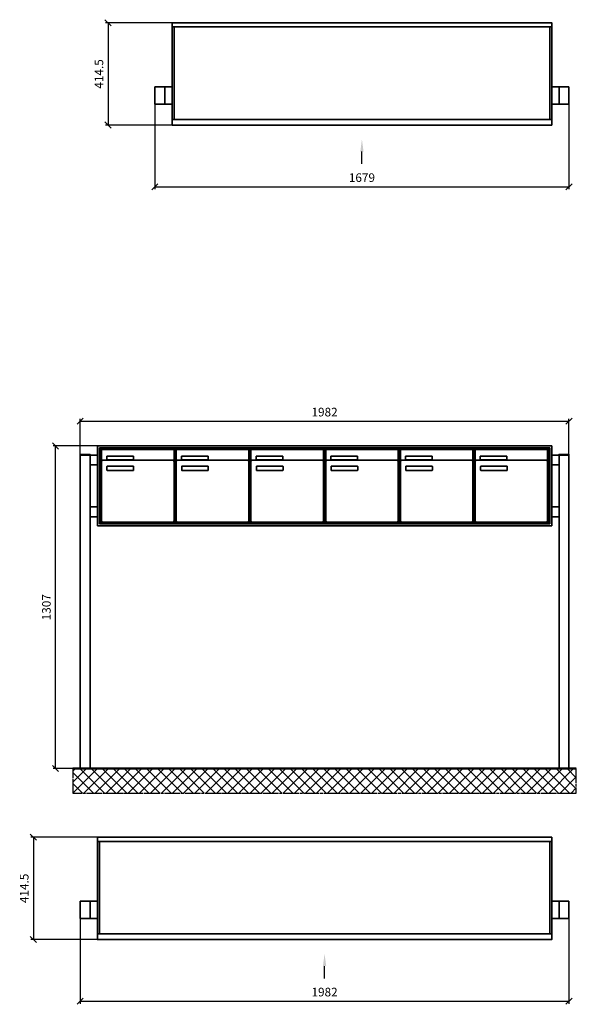
# Model space of a CAD drawing. Units: millimetres. Extents: x -4882 to 37626, y -19439 to 17293.
# Drawn here: x 31095 to 33352, y -5644 to -1655 of the extents above; entities that cross this region are included whole.
import ezdxf

# ---------------------------------------------------------------- set-up
doc = ezdxf.new("R2010")
doc.units = ezdxf.units.MM
doc.linetypes.add('AM_DIN_G_W050', pattern=[13.75, 9.75, -1.5, 1, -1.5])
for name, color, linetype, lineweight in [('Aluminium-AM_0', 40, 'Continuous', 35), ('Bem_10', 254, 'Continuous', 25), ('Kunststoff-AM_0', 204, 'Continuous', 35), ('Mauerwerk-AM_1', 127, 'Continuous', 50), ('Mauerwerk-AM_7', 147, 'AM_DIN_G_W050', 25), ('Mauerwerk-AM_8', 251, 'Continuous', 18)]:
    doc.layers.add(name, color=color, linetype=linetype, lineweight=lineweight)
doc.styles.get("Standard").update_dxf_attribs({"font": 'ISOCP.SHX'})
doc.dimstyles.new('AM_DIN$0', dxfattribs={"dimscale": 0, "dimtxt": 3.5, "dimasz": 3, "dimexe": 2, "dimexo": 0, "dimgap": 1.5, "dimtad": 1, "dimdsep": 46, "dimtxsty": 'Standard', "dimblk": 'OBLIQUE', "dimcen": 0, "dimdle": 2, "dimclrd": 256, "dimclre": 256, "dimclrt": 10, "dimazin": 2, "dimtp": 0.1, "dimtm": 0.1, "dimtfac": 0.71, "dimtix": 1, "dimtmove": 1, "dimatfit": 3, "dimfxl": 1, "dimlwd": -1, "dimlwe": -1, "dimarcsym": 0})

# ---------------------------------------------------------------- blocks, each defined once
blk = doc.blocks.new('front2')
blk.add_line((0, -157.4), (0, -107.4))
at = {"linetype": 'Continuous'}
blk.add_trace([(6.6, -107.4), (-6.6, -107.4), (0, -57.4)], dxfattribs=at)
blk = doc.blocks.new('_Oblique')
at = {"color": 10, "linetype": 'ByBlock', "lineweight": -2}
blk.add_lwpolyline([(-0.5, -0.5), (0.5, 0.5)], dxfattribs=at)
blk = doc.blocks.new('*D1082')
at = {"layer": 'Bem_10', "transparency": 16777216}
for p, q in [((27643.1, -1997), (27643.1, -2342)), ((29322.1, -1997), (29322.1, -2342)), ((27643.1, -2332), (29322.1, -2332))]:
    blk.add_line(p, q, dxfattribs=at)
at = {"layer": 'Defpoints', "color": 0, "transparency": 16777216}
for p in [(27643.1, -1997), (29322.1, -1997), (29322.1, -2332)]:
    blk.add_point(p, dxfattribs=at)
at = {"layer": 'Bem_10', "transparency": 16777216, "xscale": 25, "yscale": 25, "zscale": 25, "rotation": 180}
blk.add_blockref('_Oblique', (27643.1, -2332), dxfattribs=at)
at = {"layer": 'Bem_10', "transparency": 16777216, "xscale": 25, "yscale": 25, "zscale": 25}
blk.add_blockref('_Oblique', (29322.1, -2332), dxfattribs=at)
at = {"layer": 'Bem_10', "color": 1, "transparency": 16777216, "insert": (28482.6, -2299.5), "char_height": 35, "attachment_point": 5}
blk.add_mtext('1679', dxfattribs=at)
blk = doc.blocks.new('*D1083')
at = {"layer": 'Bem_10', "transparency": 16777216}
for p, q in [((27713.1, -1667.5), (27443.1, -1667.5)), ((27453.1, -1667.5), (27453.1, -2082)), ((27713.1, -2082), (27443.1, -2082))]:
    blk.add_line(p, q, dxfattribs=at)
at = {"layer": 'Defpoints', "color": 0, "transparency": 16777216}
for p in [(27713.1, -1667.5), (27453.1, -2082), (27713.1, -2082)]:
    blk.add_point(p, dxfattribs=at)
at = {"layer": 'Bem_10', "transparency": 16777216, "xscale": 25, "yscale": 25, "zscale": 25}
for p, rotation in [((27453.1, -1667.5), 90), ((27453.1, -2082), 270)]:
    blk.add_blockref('_Oblique', p, dxfattribs=dict(at, rotation=rotation))
at = {"layer": 'Bem_10', "color": 1, "transparency": 16777216, "insert": (27420.6, -1874.8), "char_height": 35, "attachment_point": 5, "rotation": 90}
blk.add_mtext('414.5', dxfattribs=at)
blk = doc.blocks.new('*D1084')
at = {"layer": 'Bem_10', "transparency": 16777216}
for p, q in [((27340.1, -5297), (27340.1, -5642)), ((29322.1, -5297), (29322.1, -5642)), ((27340.1, -5632), (29322.1, -5632))]:
    blk.add_line(p, q, dxfattribs=at)
at = {"layer": 'Defpoints', "color": 0, "transparency": 16777216}
for p in [(27340.1, -5297), (29322.1, -5297), (29322.1, -5632)]:
    blk.add_point(p, dxfattribs=at)
at = {"layer": 'Bem_10', "transparency": 16777216, "xscale": 25, "yscale": 25, "zscale": 25, "rotation": 180}
blk.add_blockref('_Oblique', (27340.1, -5632), dxfattribs=at)
at = {"layer": 'Bem_10', "transparency": 16777216, "xscale": 25, "yscale": 25, "zscale": 25}
blk.add_blockref('_Oblique', (29322.1, -5632), dxfattribs=at)
at = {"layer": 'Bem_10', "color": 1, "transparency": 16777216, "insert": (28331.1, -5599.5), "char_height": 35, "attachment_point": 5}
blk.add_mtext('1982', dxfattribs=at)
blk = doc.blocks.new('*D1085')
at = {"layer": 'Bem_10', "transparency": 16777216}
for p, q in [((27410.1, -4967.5), (27140.1, -4967.5)), ((27150.1, -4967.5), (27150.1, -5382)), ((27410.1, -5382), (27140.1, -5382))]:
    blk.add_line(p, q, dxfattribs=at)
at = {"layer": 'Defpoints', "color": 0, "transparency": 16777216}
for p in [(27410.1, -4967.5), (27150.1, -5382), (27410.1, -5382)]:
    blk.add_point(p, dxfattribs=at)
at = {"layer": 'Bem_10', "transparency": 16777216, "xscale": 25, "yscale": 25, "zscale": 25}
for p, rotation in [((27150.1, -4967.5), 90), ((27150.1, -5382), 270)]:
    blk.add_blockref('_Oblique', p, dxfattribs=dict(at, rotation=rotation))
at = {"layer": 'Bem_10', "color": 1, "transparency": 16777216, "insert": (27117.6, -5174.8), "char_height": 35, "attachment_point": 5, "rotation": 90}
blk.add_mtext('414.5', dxfattribs=at)
blk = doc.blocks.new('*D1184')
at = {"layer": 'Bem_10', "transparency": 16777216}
for p, q in [((31340.1, -3416.5), (31340.1, -3272)), ((31340.1, -3282), (33322.1, -3282)), ((33322.1, -3416.5), (33322.1, -3272))]:
    blk.add_line(p, q, dxfattribs=at)
at = {"layer": 'Defpoints', "color": 0, "transparency": 16777216}
for p in [(33322.1, -3282), (31340.1, -3416.5), (33322.1, -3416.5)]:
    blk.add_point(p, dxfattribs=at)
at = {"layer": 'Bem_10', "transparency": 16777216, "xscale": 25, "yscale": 25, "zscale": 25, "rotation": 180}
blk.add_blockref('_Oblique', (31340.1, -3282), dxfattribs=at)
at = {"layer": 'Bem_10', "transparency": 16777216, "xscale": 25, "yscale": 25, "zscale": 25}
blk.add_blockref('_Oblique', (33322.1, -3282), dxfattribs=at)
at = {"layer": 'Bem_10', "color": 1, "transparency": 16777216, "insert": (32331.1, -3249.5), "char_height": 35, "attachment_point": 5}
blk.add_mtext('1982', dxfattribs=at)
blk = doc.blocks.new('*D1185')
at = {"layer": 'Bem_10', "transparency": 16777216}
for p, q in [((31410.1, -3382), (31230.1, -3382)), ((31240.1, -4689), (31240.1, -3382)), ((31340.1, -4689), (31230.1, -4689))]:
    blk.add_line(p, q, dxfattribs=at)
at = {"layer": 'Defpoints', "color": 0, "transparency": 16777216}
for p in [(31240.1, -3382), (31410.1, -3382), (31340.1, -4689)]:
    blk.add_point(p, dxfattribs=at)
at = {"layer": 'Bem_10', "transparency": 16777216, "xscale": 25, "yscale": 25, "zscale": 25}
for p, rotation in [((31240.1, -3382), 90), ((31240.1, -4689), 270)]:
    blk.add_blockref('_Oblique', p, dxfattribs=dict(at, rotation=rotation))
at = {"layer": 'Bem_10', "color": 1, "transparency": 16777216, "insert": (31207.6, -4035.5), "char_height": 35, "attachment_point": 5, "rotation": 90}
blk.add_mtext('1307', dxfattribs=at)
blk = doc.blocks.new('311')
at = {"layer": 'Aluminium-AM_0'}
for p, q in [((0, -17), (1539, -17)), ((8, -17), (8, -391.5)), ((1531, -17), (1531, -391.5)), ((0, -259.5), (-70, -259.5)), ((-70, -259.5), (-70, -329.5)), ((-30, -259.5), (-30, -329.5)), ((1539, -259.5), (1609, -259.5)), ((1569, -259.5), (1569, -329.5)), ((1609, -259.5), (1609, -329.5)), ((-70, -329.5), (0, -329.5)), ((1609, -329.5), (1539, -329.5)), ((0, -391.5), (1539, -391.5))]:
    blk.add_line(p, q, dxfattribs=at)
blk.add_lwpolyline([(0, 0), (1539, 0), (1539, -414.5), (0, -414.5)], close=True, dxfattribs=at)
blk.add_blockref('front2', (769.5, -414.5))
at = {"layer": 'Bem_10'}
dim = blk.add_linear_dim(base=(-260, -414.5), p1=(0, 0), p2=(0, -414.5), angle=90, text='414.5', dimstyle='AM_DIN$0', override={"dimscale": 10, "dimasz": 2.5, "dimexe": 1, "dimdle": 0, "dimclrt": 1, "dimtix": 0, "dimtmove": 2}, dxfattribs=at)
dim.commit()
dim.dimension.update_dxf_attribs({"geometry": '*D1083', "text_midpoint": (-292.5, -207.25), "insert": (-27713.128, 1667.5)})
dim = blk.add_linear_dim(base=(1609, -664.5), p1=(-70, -329.5), p2=(1609, -329.5), text='1679', dimstyle='AM_DIN$0', override={"dimscale": 10, "dimasz": 2.5, "dimexe": 1, "dimdle": 0, "dimclrt": 1, "dimtix": 0, "dimtmove": 2}, dxfattribs=at)
dim.commit()
dim.dimension.update_dxf_attribs({"geometry": '*D1082', "text_midpoint": (769.5, -632), "insert": (-27713.128, 1667.5)})
blk = doc.blocks.new('313')
at = {"layer": 'Aluminium-AM_0'}
for p, q in [((0, -17), (1842, -17)), ((8, -17), (8, -391.5)), ((1834, -17), (1834, -391.5)), ((0, -259.5), (-70, -259.5)), ((-70, -259.5), (-70, -329.5)), ((-30, -259.5), (-30, -329.5)), ((1842, -259.5), (1912, -259.5)), ((1872, -259.5), (1872, -329.5)), ((1912, -259.5), (1912, -329.5)), ((-70, -329.5), (0, -329.5)), ((1912, -329.5), (1842, -329.5)), ((0, -391.5), (1842, -391.5))]:
    blk.add_line(p, q, dxfattribs=at)
blk.add_lwpolyline([(0, 0), (1842, 0), (1842, -414.5), (0, -414.5)], close=True, dxfattribs=at)
blk.add_blockref('front2', (921, -414.5))
at = {"layer": 'Bem_10'}
dim = blk.add_linear_dim(base=(-260, -414.5), p1=(0, 0), p2=(0, -414.5), angle=90, text='414.5', dimstyle='AM_DIN$0', override={"dimscale": 10, "dimasz": 2.5, "dimexe": 1, "dimdle": 0, "dimclrt": 1, "dimtix": 0, "dimtmove": 2}, dxfattribs=at)
dim.commit()
dim.dimension.update_dxf_attribs({"geometry": '*D1085', "text_midpoint": (-292.5, -207.25), "insert": (-27410.128, 4967.5)})
dim = blk.add_linear_dim(base=(1912, -664.5), p1=(-70, -329.5), p2=(1912, -329.5), text='1982', dimstyle='AM_DIN$0', override={"dimscale": 10, "dimasz": 2.5, "dimexe": 1, "dimdle": 0, "dimclrt": 1, "dimtix": 0, "dimtmove": 2}, dxfattribs=at)
dim.commit()
dim.dimension.update_dxf_attribs({"geometry": '*D1084', "text_midpoint": (921, -631.988), "insert": (-27410.128, 4967.5)})
blk = doc.blocks.new('453')
at = {"layer": 'Aluminium-AM_0'}
for p, q in [((1913.044, 1307), (71.044, 1307)), ((71.044, 1307), (71.044, 983)), ((1905.044, 1299), (79.044, 1299)), ((79.044, 1299), (79.044, 991)), ((1901.044, 1295), (83.044, 1295)), ((83.044, 1295), (83.044, 995)), ((87.544, 1292), (381.544, 1292)), ((87.544, 1244), (87.544, 1292)), ((381.544, 1244), (381.544, 1292)), ((390.544, 1292), (684.544, 1292)), ((390.544, 1244), (390.544, 1292)), ((684.544, 1244), (684.544, 1292)), ((693.544, 1292), (987.544, 1292)), ((693.544, 1244), (693.544, 1292)), ((987.544, 1244), (987.544, 1292)), ((996.544, 1292), (1290.544, 1292)), ((996.544, 1244), (996.544, 1292)), ((1290.544, 1244), (1290.544, 1292)), ((1299.544, 1292), (1593.544, 1292)), ((1299.544, 1244), (1299.544, 1292)), ((1593.544, 1244), (1593.544, 1292)), ((1602.544, 1292), (1896.544, 1292)), ((1602.544, 1244), (1602.544, 1292)), ((1896.544, 1244), (1896.544, 1292)), ((1901.044, 995), (1901.044, 1295)), ((1905.044, 991), (1905.044, 1299)), ((1913.044, 983), (1913.044, 1307)), ((1.044, 0), (1.044, 1270)), ((1.044, 1270), (71.044, 1270)), ((41.044, 1270), (41.044, 0)), ((71.044, 1270), (71.044, 1230)), ((87.544, 1244), (87.544, 1003)), ((376.544, 1249), (92.544, 1249)), ((108.544, 1265), (216.544, 1265)), ((108.544, 1250), (108.544, 1265)), ((216.544, 1250), (108.544, 1250)), ((216.544, 1265), (216.544, 1250)), ((381.544, 1003), (381.544, 1244)), ((390.544, 1244), (390.544, 1003)), ((679.544, 1249), (395.544, 1249)), ((411.544, 1265), (519.544, 1265)), ((411.544, 1250), (411.544, 1265)), ((519.544, 1250), (411.544, 1250)), ((519.544, 1265), (519.544, 1250)), ((684.544, 1003), (684.544, 1244)), ((693.544, 1244), (693.544, 1003)), ((982.544, 1249), (698.544, 1249)), ((714.544, 1265), (822.544, 1265)), ((714.544, 1250), (714.544, 1265)), ((822.544, 1250), (714.544, 1250)), ((822.544, 1265), (822.544, 1250)), ((987.544, 1003), (987.544, 1244)), ((996.544, 1244), (996.544, 1003)), ((1285.544, 1249), (1001.544, 1249)), ((1017.544, 1265), (1125.544, 1265)), ((1017.544, 1250), (1017.544, 1265)), ((1125.544, 1250), (1017.544, 1250)), ((1125.544, 1265), (1125.544, 1250)), ((1290.544, 1003), (1290.544, 1244)), ((1299.544, 1244), (1299.544, 1003)), ((1588.544, 1249), (1304.544, 1249)), ((1320.544, 1265), (1428.544, 1265)), ((1320.544, 1250), (1320.544, 1265)), ((1428.544, 1250), (1320.544, 1250)), ((1428.544, 1265), (1428.544, 1250)), ((1593.544, 1003), (1593.544, 1244)), ((1602.544, 1244), (1602.544, 1003)), ((1891.544, 1249), (1607.544, 1249)), ((1623.544, 1265), (1731.544, 1265)), ((1623.544, 1250), (1623.544, 1265)), ((1731.544, 1250), (1623.544, 1250)), ((1731.544, 1265), (1731.544, 1250)), ((1896.544, 1003), (1896.544, 1244)), ((1983.044, 1270), (1913.044, 1270)), ((1913.044, 1270), (1913.044, 1230)), ((1943.044, 1270), (1943.044, 0)), ((1983.044, 0), (1983.044, 1270)), ((71.044, 1230), (41.044, 1230)), ((109.544, 1209), (109.544, 1223)), ((111.544, 1225), (215.544, 1225)), ((215.544, 1207), (111.544, 1207)), ((217.544, 1223), (217.544, 1209)), ((412.544, 1209), (412.544, 1223)), ((414.544, 1225), (518.544, 1225)), ((518.544, 1207), (414.544, 1207)), ((520.544, 1223), (520.544, 1209)), ((715.544, 1209), (715.544, 1223)), ((717.544, 1225), (821.544, 1225)), ((821.544, 1207), (717.544, 1207)), ((823.544, 1223), (823.544, 1209)), ((1018.544, 1209), (1018.544, 1223)), ((1020.544, 1225), (1124.544, 1225)), ((1124.544, 1207), (1020.544, 1207)), ((1126.544, 1223), (1126.544, 1209)), ((1321.544, 1209), (1321.544, 1223)), ((1323.544, 1225), (1427.544, 1225)), ((1427.544, 1207), (1323.544, 1207)), ((1429.544, 1223), (1429.544, 1209)), ((1624.544, 1209), (1624.544, 1223)), ((1626.544, 1225), (1730.544, 1225)), ((1730.544, 1207), (1626.544, 1207)), ((1732.544, 1223), (1732.544, 1209)), ((1913.044, 1230), (1943.044, 1230)), ((41.044, 1060), (71.044, 1060)), ((71.044, 1060), (71.044, 1020)), ((1943.044, 1060), (1913.044, 1060)), ((1913.044, 1060), (1913.044, 1020)), ((71.044, 1020), (41.044, 1020)), ((92.544, 998), (376.544, 998)), ((395.544, 998), (679.544, 998)), ((698.544, 998), (982.544, 998)), ((1001.544, 998), (1285.544, 998)), ((1304.544, 998), (1588.544, 998)), ((1607.544, 998), (1891.544, 998)), ((1913.044, 1020), (1943.044, 1020)), ((71.044, 983), (1913.044, 983)), ((79.044, 991), (1905.044, 991)), ((83.044, 995), (1901.044, 995))]:
    blk.add_line(p, q, dxfattribs=at)
for points in [[(1.044, 1270), (1.044, 1272.5), (41.044, 1272.5), (41.044, 1270)], [(1983.044, 1270), (1983.044, 1272.5), (1943.044, 1272.5), (1943.044, 1270)], [(1.044, 0), (41.044, 0)], [(1943.044, 0), (1983.044, 0)]]:
    blk.add_lwpolyline(points, dxfattribs=at)
for centre, radius, start, end in [((92.544, 1244), 5, 90, 180), ((376.544, 1244), 5, 0, 90), ((395.544, 1244), 5, 90, 180), ((679.544, 1244), 5, 0, 90), ((698.544, 1244), 5, 90, 180), ((982.544, 1244), 5, 0, 90), ((1001.544, 1244), 5, 90, 180), ((1285.544, 1244), 5, 0, 90), ((1304.544, 1244), 5, 90, 180), ((1588.544, 1244), 5, 0, 90), ((1607.544, 1244), 5, 90, 180), ((1891.544, 1244), 5, 0, 90), ((111.544, 1223), 2, 90, 180), ((111.544, 1209), 2, 180, 270), ((215.544, 1223), 2, 360, 90), ((215.544, 1209), 2, 270, 0), ((414.544, 1223), 2, 90, 180), ((414.544, 1209), 2, 180, 270), ((518.544, 1223), 2, 360, 90), ((518.544, 1209), 2, 270, 0), ((717.544, 1223), 2, 90, 180), ((717.544, 1209), 2, 180, 270), ((821.544, 1223), 2, 360, 90), ((821.544, 1209), 2, 270, 0), ((1020.544, 1223), 2, 90, 180), ((1020.544, 1209), 2, 180, 270), ((1124.544, 1223), 2, 360, 90), ((1124.544, 1209), 2, 270, 0), ((1323.544, 1223), 2, 90, 180), ((1323.544, 1209), 2, 180, 270), ((1427.544, 1223), 2, 360, 90), ((1427.544, 1209), 2, 270, 0), ((1626.544, 1223), 2, 90, 180), ((1626.544, 1209), 2, 180, 270), ((1730.544, 1223), 2, 360, 90), ((1730.544, 1209), 2, 270, 0), ((92.544, 1003), 5, 180, 270), ((376.544, 1003), 5, 270, 0), ((395.544, 1003), 5, 180, 270), ((679.544, 1003), 5, 270, 0), ((698.544, 1003), 5, 180, 270), ((982.544, 1003), 5, 270, 0), ((1001.544, 1003), 5, 180, 270), ((1285.544, 1003), 5, 270, 0), ((1304.544, 1003), 5, 180, 270), ((1588.544, 1003), 5, 270, 0), ((1607.544, 1003), 5, 180, 270), ((1891.544, 1003), 5, 270, 0)]:
    blk.add_arc(centre, radius, start, end, dxfattribs=at)
at = {"layer": 'Kunststoff-AM_0'}
for p, q in [((83.044, 1295), (386.044, 1295)), ((83.044, 995), (83.044, 1295)), ((386.044, 1295), (386.044, 995)), ((386.044, 1295), (689.044, 1295)), ((386.044, 995), (386.044, 1295)), ((689.044, 1295), (689.044, 995)), ((689.044, 1295), (992.044, 1295)), ((689.044, 995), (689.044, 1295)), ((992.044, 1295), (992.044, 995)), ((992.044, 1295), (1295.044, 1295)), ((992.044, 995), (992.044, 1295)), ((1295.044, 1295), (1295.044, 995)), ((1295.044, 1295), (1598.044, 1295)), ((1295.044, 995), (1295.044, 1295)), ((1598.044, 1295), (1598.044, 995)), ((1598.044, 1295), (1901.044, 1295)), ((1598.044, 995), (1598.044, 1295)), ((1901.044, 1295), (1901.044, 995)), ((386.044, 995), (83.044, 995)), ((689.044, 995), (386.044, 995)), ((992.044, 995), (689.044, 995)), ((1295.044, 995), (992.044, 995)), ((1598.044, 995), (1295.044, 995)), ((1901.044, 995), (1598.044, 995))]:
    blk.add_line(p, q, dxfattribs=at)
at = {"layer": 'Bem_10'}
dim = blk.add_linear_dim(base=(1983.044, 1407), p1=(1.044, 1272.5), p2=(1983.044, 1272.5), text='1982', dimstyle='AM_DIN$0', override={"dimscale": 10, "dimasz": 2.5, "dimexe": 1, "dimblk": 'Oblique', "dimdle": 0, "dimclrt": 1, "dimtix": 0, "dimtmove": 2}, dxfattribs=at)
dim.commit()
dim.dimension.update_dxf_attribs({"geometry": '*D1184', "text_midpoint": (992.044, 1439.512), "insert": (-31339.084, 4689)})
dim = blk.add_linear_dim(base=(-98.956, 1307), p1=(1.044, 0), p2=(71.044, 1307), angle=90, text='1307', dimstyle='AM_DIN$0', override={"dimscale": 10, "dimasz": 2.5, "dimexe": 1, "dimdle": 0, "dimclrt": 1, "dimtix": 0, "dimtmove": 2}, dxfattribs=at)
dim.commit()
dim.dimension.update_dxf_attribs({"geometry": '*D1185', "text_midpoint": (-131.456, 653.5), "insert": (-31339.084, 4689)})

msp = doc.modelspace()

# ---------------------------------------------------------------- linework, layer by layer
at = {"layer": 'Mauerwerk-AM_1'}
msp.add_line((31310.128, -4689), (33352.128, -4689), dxfattribs=at)
at = {"layer": 'Mauerwerk-AM_7'}
for p, q in [((31310.128, -4689), (31310.128, -4789)), ((33352.128, -4789), (33352.128, -4689)), ((31310.128, -4789), (33352.128, -4789))]:
    msp.add_line(p, q, dxfattribs=at)
at = {"layer": 'Mauerwerk-AM_8', "linetype": 'Continuous'}
for p, q in [((31310.128, -4699.655), (31320.783, -4689)), ((31310.128, -4744.556), (31365.684, -4689)), ((31394.183, -4789), (31310.128, -4704.945)), ((31310.585, -4789), (31410.585, -4689)), ((31439.084, -4789), (31339.084, -4689)), ((31355.487, -4789), (31455.487, -4689)), ((31483.986, -4789), (31383.986, -4689)), ((31400.388, -4789), (31500.388, -4689)), ((31528.887, -4789), (31428.887, -4689)), ((31445.289, -4789), (31545.289, -4689)), ((31573.788, -4789), (31473.788, -4689)), ((31490.191, -4789), (31590.191, -4689)), ((31618.689, -4789), (31518.689, -4689)), ((31535.092, -4789), (31635.092, -4689)), ((31663.591, -4789), (31563.591, -4689)), ((31579.993, -4789), (31679.993, -4689)), ((31708.492, -4789), (31608.492, -4689)), ((31624.894, -4789), (31724.894, -4689)), ((31753.393, -4789), (31653.393, -4689)), ((31669.796, -4789), (31769.796, -4689)), ((31798.295, -4789), (31698.295, -4689)), ((31714.697, -4789), (31814.697, -4689)), ((31843.196, -4789), (31743.196, -4689)), ((31759.598, -4789), (31859.598, -4689)), ((31888.097, -4789), (31788.097, -4689)), ((31804.499, -4789), (31904.499, -4689)), ((31932.998, -4789), (31832.998, -4689)), ((31849.401, -4789), (31949.401, -4689)), ((31977.9, -4789), (31877.9, -4689)), ((31894.302, -4789), (31994.302, -4689)), ((32022.801, -4789), (31922.801, -4689)), ((31939.203, -4789), (32039.203, -4689)), ((32067.702, -4789), (31967.702, -4689)), ((31984.105, -4789), (32084.105, -4689)), ((32112.604, -4789), (32012.604, -4689)), ((32029.006, -4789), (32129.006, -4689)), ((32157.505, -4789), (32057.505, -4689)), ((32073.907, -4789), (32173.907, -4689)), ((32202.406, -4789), (32102.406, -4689)), ((32118.808, -4789), (32218.808, -4689)), ((32247.307, -4789), (32147.307, -4689)), ((32163.71, -4789), (32263.71, -4689)), ((32292.209, -4789), (32192.209, -4689)), ((32208.611, -4789), (32308.611, -4689)), ((32337.11, -4789), (32237.11, -4689)), ((32253.512, -4789), (32353.512, -4689)), ((32382.011, -4789), (32282.011, -4689)), ((32298.414, -4789), (32398.414, -4689)), ((32426.913, -4789), (32326.913, -4689)), ((32343.315, -4789), (32443.315, -4689)), ((32471.814, -4789), (32371.814, -4689)), ((32388.216, -4789), (32488.216, -4689)), ((32516.715, -4789), (32416.715, -4689)), ((32433.117, -4789), (32533.117, -4689)), ((32561.616, -4789), (32461.616, -4689)), ((32478.019, -4789), (32578.019, -4689)), ((32606.518, -4789), (32506.518, -4689)), ((32522.92, -4789), (32622.92, -4689)), ((32651.419, -4789), (32551.419, -4689)), ((32567.821, -4789), (32667.821, -4689)), ((32696.32, -4789), (32596.32, -4689)), ((32612.723, -4789), (32712.723, -4689)), ((32741.221, -4789), (32641.221, -4689)), ((32657.624, -4789), (32757.624, -4689)), ((32786.123, -4789), (32686.123, -4689)), ((32702.525, -4789), (32802.525, -4689)), ((32831.024, -4789), (32731.024, -4689)), ((32747.426, -4789), (32847.426, -4689)), ((32875.925, -4789), (32775.925, -4689)), ((32792.328, -4789), (32892.328, -4689)), ((32920.827, -4789), (32820.827, -4689)), ((32837.229, -4789), (32937.229, -4689)), ((32965.728, -4789), (32865.728, -4689)), ((32882.13, -4789), (32982.13, -4689)), ((33010.629, -4789), (32910.629, -4689)), ((32927.031, -4789), (33027.031, -4689)), ((33055.53, -4789), (32955.53, -4689)), ((32971.933, -4789), (33071.933, -4689)), ((33100.432, -4789), (33000.432, -4689)), ((33016.834, -4789), (33116.834, -4689)), ((33145.333, -4789), (33045.333, -4689)), ((33061.735, -4789), (33161.735, -4689)), ((33190.234, -4789), (33090.234, -4689)), ((33106.637, -4789), (33206.637, -4689)), ((33235.136, -4789), (33135.136, -4689)), ((33151.538, -4789), (33251.538, -4689)), ((33280.037, -4789), (33180.037, -4689)), ((33196.439, -4789), (33296.439, -4689)), ((33324.938, -4789), (33224.938, -4689)), ((33241.34, -4789), (33341.34, -4689)), ((33352.128, -4771.289), (33269.839, -4689)), ((33352.128, -4726.387), (33314.741, -4689)), ((33286.242, -4789), (33352.128, -4723.114)), ((31349.282, -4789), (31310.128, -4749.846)), ((33331.143, -4789), (33352.128, -4768.015))]:
    msp.add_line(p, q, dxfattribs=at)

# ---------------------------------------------------------------- block references
for name, p in [('311', (31713.128, -1667.5)), ('453', (31339.084, -4689)), ('313', (31410.128, -4967.5))]:
    msp.add_blockref(name, p)

doc.saveas('drawing.dxf')
